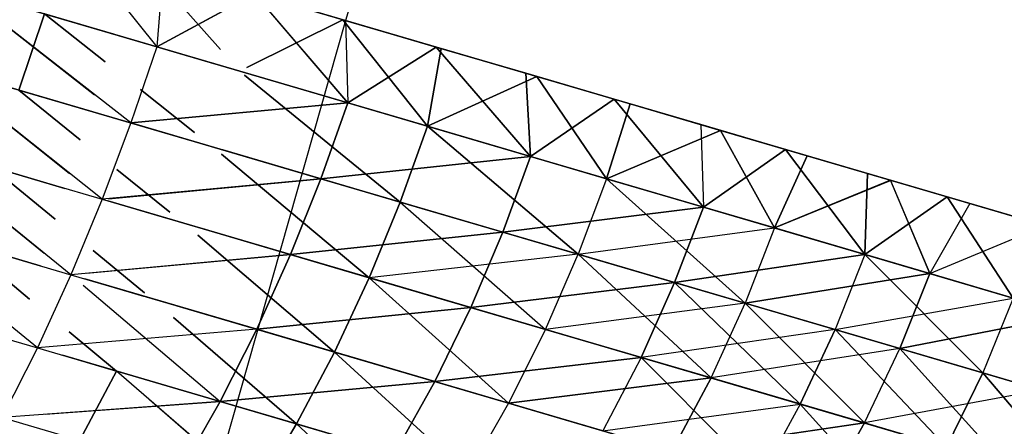
# Model space of a CAD drawing. Units: millimetres. Extents: x 153 to 969, y 156 to 929.
# Drawn here: x 194 to 195, y 699 to 700 of the extents above; entities that cross this region are included whole.
import ezdxf

# ---------------------------------------------------------------- set-up
doc = ezdxf.new("R2010")
doc.units = ezdxf.units.MM
doc.layers.add('COTA', color=1, linetype='Continuous')
doc.layers.add('RUBINETTOS', color=2, linetype='Continuous')
doc.styles.get("Standard").update_dxf_attribs({"font": 'arial.ttf'})
doc.dimstyles.new('Milímetros', dxfattribs={"dimtxt": 11, "dimasz": 5, "dimexe": 3, "dimexo": 10, "dimgap": 3, "dimtad": 1, "dimtxsty": 'Standard', "dimblk": 'DOT', "dimcen": 2.5, "dimadec": 0, "dimazin": 0, "dimtfac": 1, "dimtmove": 0, "dimatfit": 3, "dimldrblk": 'DOT', "dimfxl": 0, "dimarcsym": 0})

# ---------------------------------------------------------------- blocks, each defined once
blk = doc.blocks.new('_Dot')
at = {"color": 0, "linetype": 'ByBlock', "lineweight": -2}
blk.add_line((-0.5, 0), (-1, 0), dxfattribs=at)
at = {"color": 0, "linetype": 'ByBlock', "const_width": 0.5}
blk.add_lwpolyline([(-0.25, 0, 1), (0.25, 0, 1)], format="xyb", close=True, dxfattribs=at)
blk = doc.blocks.new('*D38')
at = {"layer": 'COTA', "color": 0, "lineweight": -2}
for p, q in [((169.2844, 726.49734), (169.2844, 916.32259)), ((422.67067, 503.60532), (422.67067, 916.32259)), ((174.2844, 913.32259), (417.67067, 913.32259))]:
    blk.add_line(p, q, dxfattribs=at)
at = {"layer": 'Defpoints', "color": 0}
for p in [(422.67067, 913.32259), (169.2844, 716.49734), (422.67067, 493.60532)]:
    blk.add_point(p, dxfattribs=at)
at = {"layer": 'COTA', "color": 0, "lineweight": -2, "xscale": 5, "yscale": 5, "zscale": 5, "rotation": 180}
blk.add_blockref('_Dot', (169.2844, 913.32259), dxfattribs=at)
at = {"layer": 'COTA', "color": 0, "lineweight": -2, "xscale": 5, "yscale": 5, "zscale": 5}
blk.add_blockref('_Dot', (422.67067, 913.32259), dxfattribs=at)
at = {"layer": 'COTA', "color": 0, "insert": (295.97754, 921.93889), "char_height": 11, "attachment_point": 5}
blk.add_mtext('255', dxfattribs=at)

msp = doc.modelspace()

# ---------------------------------------------------------------- linework, layer by layer
at = {"layer": 'RUBINETTOS'}
for p, q in [((194.73323, 700.61008), (194.47006, 699.7286)), ((194.47006, 699.7286), (194.26174, 699.78973)), ((194.31359, 699.77451), (194.36195, 699.71349)), ((194.36575, 699.75921), (194.36195, 699.71349)), ((194.24865, 699.74674), (194.32631, 699.68606)), ((194.33733, 699.72072), (194.24865, 699.74674)), ((194.34707, 699.66987), (194.24868, 699.74673)), ((194.24868, 699.74673), (194.36195, 699.71349)), ((194.36195, 699.71349), (194.41796, 699.74389)), ((194.39838, 699.71201), (194.36901, 699.74518)), ((194.36901, 699.74517), (194.39838, 699.71198)), ((194.41796, 699.74389), (194.47137, 699.68139)), ((194.47006, 699.7286), (194.41796, 699.74389)), ((194.42529, 699.74174), (194.47006, 699.7286)), ((194.40637, 699.73762), (194.36195, 699.71349)), ((194.47134, 699.68139), (194.42388, 699.73694)), ((194.28297, 699.68868), (194.29756, 699.73238)), ((194.29756, 699.73238), (194.283, 699.68867)), ((194.33231, 699.70493), (194.29756, 699.73238)), ((194.29756, 699.73238), (194.39575, 699.70357)), ((194.29756, 699.73238), (194.33232, 699.70494)), ((194.39576, 699.70358), (194.29756, 699.73238)), ((194.47006, 699.7286), (194.33343, 699.24761)), ((194.41352, 699.70165), (194.4685, 699.72906)), ((194.46852, 699.72905), (194.41352, 699.70164)), ((194.4685, 699.72906), (194.51705, 699.66798)), ((194.46853, 699.72906), (194.5247, 699.71256)), ((194.51705, 699.66798), (194.46854, 699.72904)), ((195.09677, 699.5447), (194.47006, 699.7286)), ((194.47006, 699.7286), (194.52189, 699.71339)), ((194.47006, 699.7286), (194.47134, 699.68139)), ((194.52189, 699.71339), (194.47006, 699.7286)), ((194.47006, 699.7286), (194.47137, 699.68139)), ((194.52189, 699.71339), (194.47006, 699.7286)), ((194.36195, 699.71349), (194.34704, 699.66987)), ((194.36195, 699.71349), (194.34707, 699.66987)), ((194.47134, 699.68139), (194.36195, 699.71349)), ((194.36195, 699.71349), (194.47137, 699.68139)), ((194.52189, 699.71339), (194.47134, 699.68139)), ((194.47137, 699.68139), (194.52189, 699.71339)), ((194.51705, 699.66798), (194.5247, 699.71256)), ((194.5247, 699.71256), (194.51705, 699.66798)), ((194.576, 699.65069), (194.52189, 699.71339)), ((194.52189, 699.71339), (194.57322, 699.69833)), ((194.57319, 699.69834), (194.52189, 699.71339)), ((194.52189, 699.71339), (194.576, 699.65069)), ((194.57957, 699.69646), (194.5247, 699.71256)), ((194.5247, 699.71256), (194.5796, 699.69646)), ((194.23434, 699.70295), (194.31198, 699.64101)), ((194.32337, 699.67682), (194.23434, 699.70295)), ((194.33062, 699.62614), (194.23434, 699.70295)), ((194.23434, 699.70295), (194.34707, 699.66987)), ((194.41223, 699.69726), (194.50137, 699.6246)), ((194.50137, 699.6246), (194.41223, 699.69724)), ((194.41263, 699.69862), (194.51705, 699.66798)), ((194.51705, 699.66798), (194.41264, 699.69862)), ((194.51705, 699.66798), (194.57957, 699.69646)), ((194.5796, 699.69646), (194.51705, 699.66798)), ((194.576, 699.65069), (194.57319, 699.69834)), ((194.62379, 699.68349), (194.57319, 699.69834)), ((194.57322, 699.69833), (194.62379, 699.68349)), ((194.57322, 699.69833), (194.576, 699.65069)), ((194.57957, 699.69646), (194.61949, 699.63792)), ((194.62379, 699.68349), (194.57957, 699.69646)), ((194.61949, 699.63792), (194.5796, 699.69646)), ((194.5796, 699.69646), (194.63299, 699.68079)), ((194.35252, 699.68898), (194.38356, 699.66447)), ((194.38356, 699.66445), (194.35252, 699.68897)), ((194.28297, 699.68868), (194.31811, 699.66028)), ((194.38205, 699.65961), (194.28297, 699.68868)), ((194.283, 699.68867), (194.38204, 699.6596)), ((194.31812, 699.66029), (194.283, 699.68867)), ((194.62379, 699.68349), (194.576, 699.65069)), ((194.576, 699.65069), (194.62379, 699.68349)), ((194.62379, 699.68349), (194.67343, 699.66892)), ((194.67501, 699.62164), (194.62379, 699.68349)), ((194.62379, 699.68349), (194.67498, 699.62164)), ((194.67343, 699.66892), (194.62379, 699.68349)), ((194.34704, 699.66987), (194.47134, 699.68139)), ((194.47137, 699.68139), (194.34707, 699.66987)), ((194.4559, 699.63793), (194.47137, 699.68139)), ((194.47134, 699.68139), (194.45591, 699.63793)), ((194.576, 699.65069), (194.47134, 699.68139)), ((194.47137, 699.68139), (194.576, 699.65069)), ((194.63299, 699.68079), (194.61949, 699.63792)), ((194.61949, 699.63792), (194.63299, 699.68079)), ((194.67343, 699.66893), (194.63299, 699.68079)), ((194.63299, 699.68079), (194.68467, 699.66563)), ((194.34707, 699.66987), (194.33062, 699.62614)), ((194.45591, 699.63793), (194.34704, 699.66987)), ((194.34707, 699.66987), (194.4559, 699.63793)), ((194.51705, 699.66798), (194.50137, 699.6246)), ((194.50137, 699.6246), (194.51705, 699.66798)), ((194.60327, 699.59469), (194.51705, 699.66798)), ((194.51705, 699.66798), (194.61949, 699.63792)), ((194.51705, 699.66798), (194.6033, 699.59467)), ((194.61949, 699.63792), (194.51705, 699.66798)), ((194.67343, 699.66892), (194.67501, 699.62164)), ((194.67343, 699.66892), (194.72192, 699.6547)), ((194.67343, 699.66892), (194.67498, 699.62164)), ((194.72192, 699.6547), (194.67343, 699.66892)), ((194.61949, 699.63792), (194.68467, 699.66563)), ((194.68467, 699.66563), (194.61949, 699.63792)), ((194.68467, 699.66563), (194.73448, 699.65101)), ((194.68467, 699.66562), (194.71562, 699.60972)), ((194.71562, 699.60972), (194.68467, 699.66562)), ((194.21887, 699.65893), (194.33062, 699.62614)), ((194.31271, 699.58297), (194.21887, 699.65893)), ((194.2189, 699.65891), (194.29745, 699.59532)), ((194.30925, 699.63241), (194.2189, 699.65891)), ((194.48356, 699.58125), (194.39897, 699.65205)), ((194.39898, 699.65207), (194.48356, 699.58125)), ((194.50137, 699.6246), (194.39967, 699.65444)), ((194.39967, 699.65443), (194.50137, 699.6246)), ((194.576, 699.65069), (194.4559, 699.63793)), ((194.45591, 699.63793), (194.576, 699.65069)), ((194.56002, 699.60738), (194.576, 699.65069)), ((194.576, 699.65069), (194.56005, 699.60737)), ((194.67501, 699.62164), (194.576, 699.65069)), ((194.576, 699.65069), (194.67498, 699.62164)), ((194.67498, 699.62164), (194.72192, 699.6547)), ((194.72192, 699.6547), (194.67501, 699.62164)), ((194.73446, 699.65102), (194.71562, 699.60972)), ((194.71562, 699.60972), (194.73448, 699.65101)), ((194.72192, 699.6547), (194.76901, 699.64088)), ((194.76739, 699.59452), (194.72192, 699.6547)), ((194.72192, 699.6547), (194.76742, 699.59452)), ((194.76901, 699.64088), (194.72192, 699.6547)), ((194.73448, 699.65101), (194.78213, 699.63703)), ((194.2671, 699.64477), (194.30925, 699.6324)), ((194.30364, 699.61476), (194.2671, 699.64477)), ((194.30925, 699.6324), (194.2671, 699.64477)), ((194.2671, 699.64477), (194.30364, 699.61477)), ((194.36935, 699.61888), (194.33912, 699.64331)), ((194.33912, 699.64331), (194.36935, 699.61888)), ((194.76739, 699.59452), (194.76901, 699.64088)), ((194.76901, 699.64088), (194.76742, 699.59452)), ((194.76901, 699.64088), (194.81448, 699.62754)), ((194.81448, 699.62754), (194.76901, 699.64088)), ((194.4559, 699.63793), (194.33062, 699.62614)), ((194.33418, 699.62647), (194.45591, 699.63793)), ((194.45591, 699.63793), (194.43849, 699.59447)), ((194.43852, 699.59446), (194.4559, 699.63793)), ((194.4559, 699.63793), (194.56002, 699.60738)), ((194.56005, 699.60737), (194.45591, 699.63793)), ((194.61949, 699.63792), (194.60327, 699.59469)), ((194.61949, 699.63792), (194.6033, 699.59467)), ((194.69894, 699.56661), (194.61949, 699.63792)), ((194.61949, 699.63792), (194.71562, 699.60972)), ((194.71562, 699.60972), (194.61949, 699.63792)), ((194.78213, 699.63703), (194.71562, 699.60972)), ((194.71562, 699.60972), (194.78216, 699.63702)), ((194.80467, 699.58358), (194.78213, 699.63703)), ((194.78213, 699.63703), (194.82754, 699.62371)), ((194.82754, 699.62371), (194.78216, 699.63702)), ((194.78216, 699.63702), (194.80467, 699.58358)), ((194.81448, 699.62754), (194.76739, 699.59452)), ((194.76742, 699.59452), (194.81448, 699.62754)), ((194.8524, 699.56957), (194.81448, 699.62754)), ((194.81448, 699.62754), (194.85812, 699.61474)), ((194.85812, 699.61474), (194.81448, 699.62754)), ((194.81448, 699.62754), (194.8524, 699.56957)), ((194.33062, 699.62614), (194.31271, 699.58297)), ((194.33062, 699.62614), (194.43852, 699.59446)), ((194.3338, 699.62519), (194.36817, 699.61511)), ((194.36817, 699.61511), (194.3338, 699.62519)), ((194.43849, 699.59447), (194.33381, 699.6252)), ((194.50137, 699.6246), (194.48356, 699.58125)), ((194.48356, 699.58125), (194.50137, 699.6246)), ((194.50137, 699.6246), (194.60327, 699.59469)), ((194.6033, 699.59467), (194.50137, 699.6246)), ((194.50137, 699.6246), (194.58456, 699.55161)), ((194.67498, 699.62164), (194.56002, 699.60738)), ((194.56005, 699.60737), (194.67501, 699.62164)), ((194.67501, 699.62164), (194.6585, 699.57848)), ((194.6585, 699.57848), (194.67498, 699.62164)), ((194.67498, 699.62164), (194.76742, 699.59452)), ((194.76739, 699.59452), (194.67501, 699.62164)), ((194.82754, 699.62371), (194.80467, 699.58358)), ((194.82754, 699.62371), (194.80467, 699.58358)), ((194.85812, 699.61474), (194.82754, 699.62371)), ((194.82754, 699.62371), (194.87054, 699.61109)), ((194.29516, 699.58811), (194.20242, 699.61532)), ((194.29357, 699.54107), (194.20245, 699.61532)), ((194.20245, 699.61532), (194.31271, 699.58297)), ((194.80467, 699.58358), (194.87054, 699.61109)), ((194.80467, 699.58358), (194.87054, 699.61109)), ((194.46368, 699.53866), (194.38534, 699.60559)), ((194.38534, 699.60559), (194.46368, 699.53866)), ((194.38655, 699.60972), (194.48356, 699.58125)), ((194.48356, 699.58125), (194.38655, 699.60972)), ((194.43849, 699.59447), (194.56005, 699.60737)), ((194.56002, 699.60738), (194.43852, 699.59446)), ((194.54171, 699.56419), (194.56002, 699.60738)), ((194.56005, 699.60737), (194.54171, 699.56419)), ((194.56002, 699.60738), (194.6585, 699.57848)), ((194.6585, 699.57848), (194.56005, 699.60737)), ((194.6033, 699.59467), (194.71562, 699.60972)), ((194.71562, 699.60972), (194.69894, 699.56661)), ((194.71562, 699.60972), (194.69894, 699.56661)), ((194.71562, 699.60972), (194.80467, 699.58358)), ((194.80467, 699.58358), (194.71562, 699.60972)), ((194.25001, 699.60136), (194.28909, 699.56901)), ((194.29516, 699.58811), (194.25001, 699.60136)), ((194.28909, 699.56902), (194.25004, 699.60136)), ((194.25004, 699.60136), (194.29516, 699.58811)), ((194.43852, 699.59446), (194.31271, 699.58297)), ((194.32165, 699.58377), (194.43849, 699.59447)), ((194.32548, 699.59684), (194.35494, 699.57266)), ((194.35493, 699.57264), (194.32548, 699.59683)), ((194.43849, 699.59447), (194.41923, 699.5517)), ((194.41923, 699.5517), (194.43852, 699.59446)), ((194.54171, 699.56419), (194.43849, 699.59447)), ((194.43852, 699.59446), (194.54171, 699.56419)), ((194.60327, 699.59469), (194.48356, 699.58125)), ((194.58456, 699.55161), (194.6033, 699.59467)), ((194.58459, 699.55161), (194.60327, 699.59469)), ((194.60327, 699.59469), (194.69894, 699.56661)), ((194.69894, 699.56661), (194.6033, 699.59467)), ((194.6033, 699.59467), (194.67938, 699.5238)), ((194.6585, 699.57848), (194.76739, 699.59452)), ((194.76742, 699.59452), (194.6585, 699.57848)), ((194.76742, 699.59452), (194.75045, 699.55151)), ((194.76739, 699.59452), (194.75048, 699.55149)), ((194.8524, 699.56957), (194.76739, 699.59452)), ((194.83502, 699.52668), (194.76742, 699.59452)), ((194.76742, 699.59452), (194.8524, 699.56957)), ((194.31271, 699.58297), (194.29357, 699.54107)), ((194.31271, 699.58297), (194.41923, 699.5517)), ((194.80467, 699.58358), (194.69894, 699.56661)), ((194.69894, 699.56661), (194.80467, 699.58358)), ((194.78752, 699.54063), (194.80467, 699.58358)), ((194.80467, 699.58358), (194.78755, 699.54061)), ((194.80467, 699.58358), (194.8859, 699.55975)), ((194.8859, 699.55975), (194.80467, 699.58358)), ((194.31968, 699.57705), (194.39825, 699.51035)), ((194.41923, 699.5517), (194.32072, 699.58061)), ((194.32072, 699.58061), (194.35434, 699.57074)), ((194.35434, 699.57075), (194.32072, 699.58061)), ((194.48356, 699.58125), (194.46368, 699.53866)), ((194.46368, 699.53866), (194.48356, 699.58125)), ((194.48356, 699.58125), (194.58459, 699.55161)), ((194.56343, 699.50939), (194.48356, 699.58125)), ((194.48356, 699.58125), (194.56343, 699.50939)), ((194.58456, 699.55161), (194.48356, 699.58125)), ((194.54171, 699.56419), (194.6585, 699.57848)), ((194.6585, 699.57848), (194.54171, 699.56419)), ((194.6585, 699.57848), (194.63932, 699.53555)), ((194.63932, 699.53555), (194.6585, 699.57848)), ((194.6585, 699.57848), (194.73045, 699.50881)), ((194.75048, 699.55149), (194.6585, 699.57848)), ((194.6585, 699.57848), (194.75045, 699.55151)), ((194.18516, 699.57287), (194.29357, 699.54107)), ((194.46368, 699.53866), (194.37347, 699.56514)), ((194.37347, 699.56513), (194.46368, 699.53866)), ((194.69894, 699.56661), (194.58459, 699.55161)), ((194.67938, 699.5238), (194.69894, 699.56661)), ((194.67938, 699.5238), (194.69894, 699.56661)), ((194.69894, 699.56661), (194.78752, 699.54063)), ((194.69894, 699.56661), (194.76716, 699.49804)), ((194.78755, 699.54061), (194.69894, 699.56661)), ((194.75048, 699.55149), (194.8524, 699.56957)), ((194.8524, 699.56957), (194.83502, 699.52668)), ((194.8524, 699.56957), (194.83502, 699.52668)), ((194.41923, 699.5517), (194.54171, 699.56419)), ((194.54171, 699.56419), (194.41923, 699.5517)), ((194.54171, 699.56419), (194.52108, 699.52183)), ((194.52108, 699.52183), (194.54171, 699.56419)), ((194.63932, 699.53555), (194.54171, 699.56419)), ((194.54171, 699.56419), (194.63932, 699.53555)), ((194.8859, 699.55975), (194.78752, 699.54063)), ((194.78755, 699.54061), (194.8859, 699.55975)), ((194.44195, 699.49752), (194.37151, 699.55847)), ((194.37152, 699.55849), (194.44198, 699.49752)), ((194.41923, 699.5517), (194.29357, 699.54107)), ((194.33892, 699.52775), (194.3118, 699.55021)), ((194.3118, 699.5502), (194.33892, 699.52775)), ((194.41923, 699.5517), (194.39825, 699.51035)), ((194.39825, 699.51035), (194.41923, 699.5517)), ((194.52108, 699.52183), (194.41923, 699.5517)), ((194.41923, 699.5517), (194.52108, 699.52183)), ((194.58459, 699.55161), (194.56343, 699.50939)), ((194.58456, 699.55161), (194.56343, 699.50939)), ((194.67938, 699.5238), (194.58456, 699.55161)), ((194.58459, 699.55161), (194.67938, 699.5238)), ((194.75045, 699.55151), (194.63932, 699.53555)), ((194.73045, 699.50881), (194.75048, 699.55149)), ((194.75045, 699.55151), (194.73048, 699.5088)), ((194.81425, 699.48421), (194.75045, 699.55151)), ((194.75045, 699.55151), (194.83502, 699.52668)), ((194.75048, 699.55149), (194.81428, 699.4842)), ((194.83502, 699.52668), (194.75048, 699.55149)), ((194.29357, 699.54107), (194.27337, 699.50118)), ((194.29357, 699.54107), (194.39825, 699.51035)), ((194.39825, 699.51035), (194.30788, 699.53686)), ((194.30788, 699.53686), (194.33892, 699.52775)), ((194.33892, 699.52775), (194.30788, 699.53686)), ((194.46368, 699.53866), (194.44195, 699.49752)), ((194.44198, 699.49752), (194.46368, 699.53866)), ((194.53999, 699.46876), (194.46368, 699.53866)), ((194.46368, 699.53866), (194.56343, 699.50939)), ((194.46368, 699.53866), (194.53999, 699.46876)), ((194.56343, 699.50939), (194.46368, 699.53866)), ((194.78752, 699.54063), (194.67938, 699.5238)), ((194.76716, 699.49804), (194.78755, 699.54061)), ((194.76719, 699.49802), (194.78752, 699.54063)), ((194.78752, 699.54063), (194.86834, 699.51691)), ((194.86834, 699.51691), (194.78755, 699.54061)), ((194.78755, 699.54061), (194.84728, 699.47453)), ((194.52108, 699.52183), (194.63932, 699.53555)), ((194.63932, 699.53555), (194.52108, 699.52183)), ((194.63932, 699.53555), (194.61744, 699.49354)), ((194.63932, 699.53555), (194.61744, 699.49354)), ((194.73045, 699.50881), (194.63932, 699.53555)), ((194.63932, 699.53555), (194.73048, 699.5088)), ((194.70744, 699.46714), (194.63932, 699.53555)), ((194.33892, 699.52775), (194.31776, 699.48815)), ((194.31776, 699.48815), (194.33892, 699.52775)), ((194.41859, 699.45856), (194.33892, 699.52775)), ((194.44198, 699.49752), (194.33892, 699.52775)), ((194.83502, 699.52668), (194.81425, 699.48421)), ((194.81428, 699.4842), (194.83502, 699.52668)), ((194.83502, 699.52668), (194.88983, 699.46204)), ((194.91126, 699.50431), (194.83502, 699.52668)), ((194.88983, 699.46204), (194.83502, 699.52668)), ((194.83502, 699.52668), (194.91123, 699.50433)), ((194.36063, 699.52138), (194.44195, 699.49752)), ((194.39825, 699.51035), (194.52108, 699.52183)), ((194.52108, 699.52183), (194.39825, 699.51035)), ((194.52108, 699.52183), (194.49838, 699.48096)), ((194.49838, 699.48096), (194.52108, 699.52183)), ((194.61744, 699.49354), (194.52108, 699.52183)), ((194.52108, 699.52183), (194.61744, 699.49354)), ((194.67938, 699.5238), (194.56343, 699.50939)), ((194.56343, 699.50939), (194.67938, 699.5238)), ((194.67938, 699.5238), (194.65698, 699.48194)), ((194.65701, 699.48193), (194.67938, 699.5238)), ((194.67938, 699.5238), (194.76719, 699.49802)), ((194.76716, 699.49804), (194.67938, 699.5238)), ((194.86834, 699.51691), (194.76719, 699.49802)), ((194.39825, 699.51035), (194.27337, 699.50118)), ((194.29794, 699.50299), (194.39825, 699.51035)), ((194.35771, 699.51143), (194.41859, 699.45856)), ((194.39825, 699.51035), (194.37583, 699.47111)), ((194.37583, 699.47111), (194.39825, 699.51035)), ((194.49838, 699.48096), (194.39825, 699.51035)), ((194.39825, 699.51035), (194.49838, 699.48096)), ((194.56343, 699.50939), (194.53999, 699.46876)), ((194.56343, 699.50939), (194.53999, 699.46876)), ((194.56343, 699.50939), (194.65701, 699.48193)), ((194.65698, 699.48194), (194.56343, 699.50939)), ((194.61744, 699.49354), (194.73045, 699.50881)), ((194.73045, 699.50881), (194.70744, 699.46714)), ((194.73048, 699.5088), (194.70744, 699.46714)), ((194.73045, 699.50881), (194.79016, 699.44286)), ((194.81428, 699.4842), (194.73045, 699.50881)), ((194.73048, 699.5088), (194.81425, 699.48421)), ((194.79016, 699.44286), (194.73048, 699.5088)), ((194.27337, 699.50118), (194.37583, 699.47111)), ((194.44195, 699.49752), (194.41859, 699.45856)), ((194.41859, 699.45856), (194.44198, 699.49752)), ((194.51452, 699.43041), (194.44195, 699.49752)), ((194.44195, 699.49752), (194.53999, 699.46876)), ((194.53999, 699.46876), (194.44198, 699.49752)), ((194.44198, 699.49752), (194.51452, 699.43041)), ((194.65698, 699.48194), (194.76716, 699.49804)), ((194.76719, 699.49802), (194.65701, 699.48193)), ((194.76716, 699.49804), (194.74369, 699.4565)), ((194.74369, 699.4565), (194.76719, 699.49802)), ((194.84728, 699.47453), (194.76716, 699.49804)), ((194.76719, 699.49802), (194.84732, 699.47451))]:
    msp.add_line(p, q, dxfattribs=at)

# ---------------------------------------------------------------- dimensions: what is measured, and where the dimension line sits
at = {"layer": 'COTA'}
dim = msp.add_linear_dim(base=(422.67067, 913.32259), p1=(169.2844, 716.49734), p2=(422.67067, 493.60532), text='255', dimstyle='Milímetros', dxfattribs=at)
dim.commit()
dim.dimension.update_dxf_attribs({"geometry": '*D38', "text_midpoint": (295.97754, 921.93889)})

doc.saveas('drawing.dxf')
